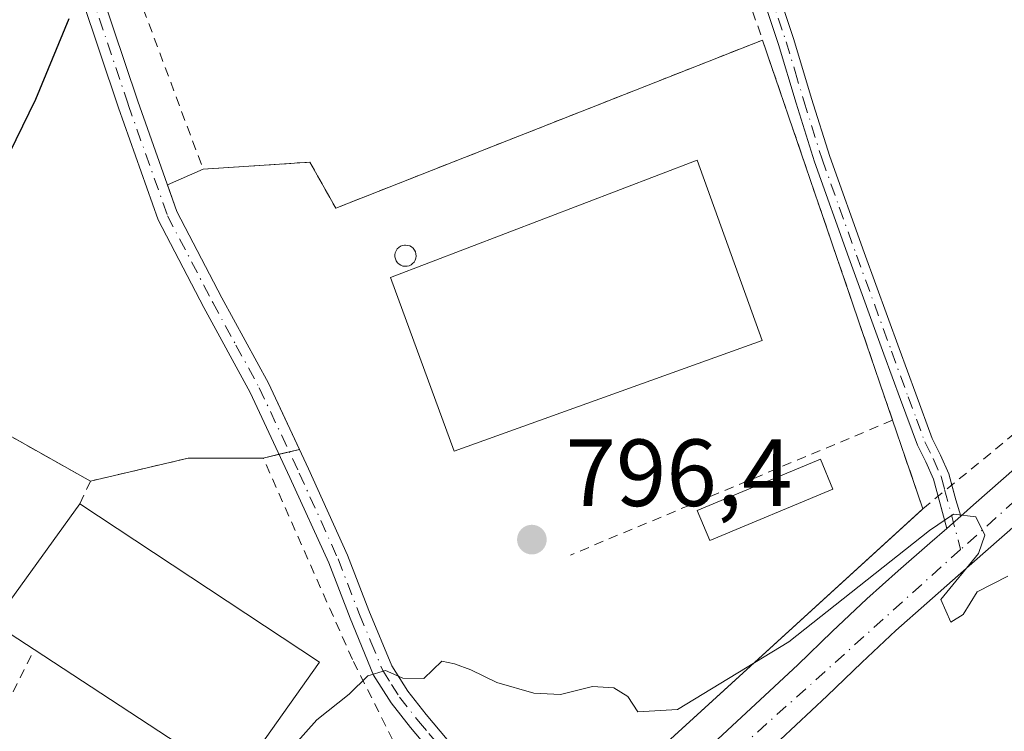
# Model space of a CAD drawing. Units: metres. Extents: x 644339 to 647785, y 4760026 to 4762412.
# Drawn here: x 644876 to 644980, y 4762031 to 4762106 of the extents above; entities that cross this region are included whole.
import ezdxf

# ---------------------------------------------------------------- set-up
doc = ezdxf.new("R2010")
doc.units = ezdxf.units.M
doc.header["$MEASUREMENT"] = 0
doc.linetypes.add('DGN Style 2', pattern=[1.6480167562047852, 0.988810053722871, -0.6592067024819142])
doc.linetypes.add('DGN Style 4', pattern=[2.6384748266838614, 1.318413404963828, -0.6592067024819142, 0.001648016756204785, -0.6592067024819142])
for name, color, linetype, lineweight in [('Agrupación de edificios CxS', 7, 'Continuous', 0), ('Alambrada', 7, 'DGN Style 2', 0), ('Camino Cxs', 7, 'Continuous', 0), ('Camino eje', 30, 'DGN Style 4', 13), ('Curva de nivel maestra', 30, 'Continuous', 30), ('Curva de nivel normal', 30, 'Continuous', 0), ('Depósito genérico Cxs', 203, 'Continuous', 0), ('Edificación industrial Cxs', 135, 'Continuous', 13), ('Edificación ligera', 1, 'Continuous', 0), ('Edificación ligera Cxs', 1, 'Continuous', 0), ('Núcleo urbano CxS', 7, 'Continuous', 0), ('Pista pavimentada Cxs', 135, 'Continuous', 0), ('Pista pavimentada eje', 135, 'DGN Style 4', 0), ('Prado CxS', 92, 'Continuous', 0), ('Punto de cota en terreno', 7, 'Continuous', 0), ('Rótulo de punto de cota en terreno', 7, 'Continuous', 0)]:
    doc.layers.add(name, color=color, linetype=linetype, lineweight=lineweight)
doc.styles.add('Style-Arial', font='txt')

# ---------------------------------------------------------------- blocks, each defined once
blk = doc.blocks.new('*U12')
at = {"layer": 'Prado CxS', "color": 92, "linetype": 'Continuous', "lineweight": 0}
blk.add_polyline3d([(644876.3901000004, 4761944.0701, 791.5954000000056), (644909.9301000005, 4761986.380100001, 792.6824999999953), (644921.4600999998, 4762000.9301, 792.9299000000028), (644932.8701, 4762013.470100001, 793.0387999999948), (644943.6867000004, 4762029.056600001, 794.234700000001), (644971.2560999999, 4762054.2468, 795.8282000000036), (644971.3800999997, 4762054.360099999, 795.8310000000056), (644954.5301000001, 4762103.640100001, 798.3748999999953), (644909.6901000004, 4762085.970100001, 797.8695000000008), (644906.9600999998, 4762090.8101, 798.208700000003), (644895.7701000003, 4762090.0601, 798.4418000000006), (644892.0031000003, 4762088.4264, 798.5265000000073), (644893.0000999998, 4762085.610099999, 798.3120999999956), (644897.7200999996, 4762076.550100001, 797.4505000000064), (644902.6201, 4762067.5701, 796.6637000000047), (644905.8727000002, 4762060.616699999, 796.3745000000055), (644902.0701000001, 4762059.700099999, 796.2657000000036), (644894.2001, 4762059.700099999, 796.4989999999963), (644883.9200999998, 4762057.280099999, 796.2700000000042), (644872.1001000004, 4762063.9301, 799.2234999999928)], dxfattribs=at)
blk = doc.blocks.new('5PATER')
at = {"layer": 'Punto de cota en terreno', "linetype": 'Continuous', "lineweight": 0}
h = blk.add_hatch(color=51, dxfattribs=at)
edge = h.paths.add_edge_path()
edge.add_ellipse((0, 0), major_axis=(-0.1095731443231308, -0.1110710700762829), ratio=0.9994222409660322, start_angle=0, end_angle=360)

msp = doc.modelspace()

# ---------------------------------------------------------------- linework, layer by layer
at = {"layer": 'Agrupación de edificios CxS', "color": 7, "linetype": 'Continuous', "lineweight": 0, "extrusion": (0.01695887020854344, -0.04959851523207935, 0.9986252470311489), "elevation": -224457.5034183188, "flags": 128}
msp.add_lwpolyline([(2150965.606876211, 4291452.417400169), (2150965.606876212, 4291410.12062427)], dxfattribs=at)
at = {"layer": 'Agrupación de edificios CxS', "color": 7, "linetype": 'Continuous', "lineweight": 0, "extrusion": (0.05833310285980193, 0.02529832496470889, 0.9979765748076094), "elevation": 158889.3292727812, "flags": 128}
msp.add_lwpolyline([(4112326.514780248, -2481309.600321965), (4112326.514780248, -2481313.714650495)], dxfattribs=at)
at = {"layer": 'Agrupación de edificios CxS', "color": 7, "linetype": 'Continuous', "lineweight": 0, "extrusion": (0.08851765939073411, -0.1813547444365355, 0.9794258933918099), "elevation": -805757.7229495341, "flags": 128}
msp.add_lwpolyline([(2668312.803313397, 3914579.884588025), (2668316.478149182, 3914582.37908565), (2668324.183493994, 3914570.983879575)], dxfattribs=at)
at = {"layer": 'Agrupación de edificios CxS', "color": 7, "linetype": 'Continuous', "lineweight": 0, "extrusion": (-0.03808453070811146, 0.1113820634966197, 0.9930476345331969), "elevation": 506636.574595358, "flags": 128}
msp.add_lwpolyline([(-2150981.080617539, -4267298.303178397), (-2150981.080617539, -4267288.391799892)], dxfattribs=at)
at = {"layer": 'Agrupación de edificios CxS', "color": 7, "linetype": 'Continuous', "lineweight": 0, "extrusion": (0.2671640540928156, 0.06440920164619622, 0.9614961377686292), "elevation": 479783.2334185523, "flags": 128}
msp.add_lwpolyline([(4478278.57093926, -1675694.127076098), (4478278.57093926, -1675695.267101475)], dxfattribs=at)
at = {"layer": 'Agrupación de edificios CxS', "color": 7, "linetype": 'Continuous', "lineweight": 0, "extrusion": (-0.1721454908531355, 0.7417097243630143, 0.6482535111854577), "elevation": 3421566.819916182, "flags": 128}
msp.add_lwpolyline([(-1704808.858497374, -2911970.586558379), (-1704819.41944892, -2911970.63777816), (-1704827.085678397, -2911967.893054565)], dxfattribs=at)
at = {"layer": 'Agrupación de edificios CxS', "color": 7, "linetype": 'Continuous', "lineweight": 0, "extrusion": (0.1941656183692025, 0.0467986544017338, 0.9798518248130645), "elevation": 348858.4871956993, "flags": 128}
msp.add_lwpolyline([(4478378.093818859, -1707495.039556354), (4478378.093818859, -1707496.793961507)], dxfattribs=at)
at = {"layer": 'Agrupación de edificios CxS', "color": 7, "linetype": 'Continuous', "lineweight": 0, "extrusion": (0.3047379979152564, 0.07345392349824485, 0.9495995333556747), "elevation": 547076.8674424957, "flags": 128}
msp.add_lwpolyline([(4478353.089702908, -1654744.210363544), (4478353.089702908, -1654745.364875935)], dxfattribs=at)
at = {"layer": 'Agrupación de edificios CxS', "color": 7, "linetype": 'Continuous', "lineweight": 0, "extrusion": (0.5754211252131792, -0.6429846099799338, 0.5054318153691469), "elevation": -2690394.115653551, "flags": 128}
msp.add_lwpolyline([(3656293.497594602, 1576847.427174425), (3656255.98704502, 1576846.660427816), (3656245.72625983, 1576841.818659401)], dxfattribs=at)
at = {"layer": 'Agrupación de edificios CxS', "color": 7, "linetype": 'Continuous', "lineweight": 0}
for points in [[(644872.1001000004, 4762063.9301, 799.0345999999992), (644883.9200999998, 4762057.280099999, 796.7350000000006), (644894.2001, 4762059.700099999, 796.6959999999963), (644902.0701000001, 4762059.700099999, 798.7859000000027), (644905.8727000002, 4762060.616699999, 797.7602999999945), (644902.6201, 4762067.5701, 797.7883000000003), (644897.7200999996, 4762076.550100001, 798.7819000000018), (644893.0000999998, 4762085.610099999, 799.7485000000015), (644892.0031000003, 4762088.4264, 799.5350000000036), (644895.7701000003, 4762090.0601, 799.2734000000055), (644906.9600999998, 4762090.8101, 798.3445999999968), (644909.6901000004, 4762085.970100001, 798.0280999999959), (644954.5301000001, 4762103.640100001, 799.1649999999936), (644971.3800999997, 4762054.360099999, 798.1146000000008), (644943.6867000004, 4762029.056600001, 797.4529999999941), (644932.8701, 4762013.470100001, 795.1364000000032), (644921.4600999998, 4762000.9301, 795.843399999998), (644909.9301000005, 4761986.380100001, 793.0319000000018), (644876.3901000004, 4761944.0701, 791.3847999999998)], [(644895.7701000003, 4762090.0601, 799.2734000000055), (644906.9600999998, 4762090.8101, 798.3445999999968), (644909.6901000004, 4762085.970100001, 798.0280999999959), (644954.5301000001, 4762103.640100001, 799.1649999999936)], [(644905.8727000002, 4762060.616699999, 797.7602999999945), (644902.6201, 4762067.5701, 797.7883000000003), (644897.7200999996, 4762076.550100001, 798.7819000000018), (644893.0000999998, 4762085.610099999, 799.7485000000015), (644892.0031000003, 4762088.4264, 799.5350000000036)]]:
    msp.add_polyline3d(points, dxfattribs=at)
at = {"layer": 'Alambrada', "color": 7, "linetype": 'DGN Style 2', "lineweight": 0, "extrusion": (0.03213612363090804, -0.09403725972089828, 0.9950498798262142), "elevation": -426293.6292690997, "flags": 128}
msp.add_lwpolyline([(2150254.735271715, 4276499.233805648), (2150254.735271715, 4276479.437422918)], dxfattribs=at)
at = {"layer": 'Alambrada', "color": 7, "linetype": 'DGN Style 2', "lineweight": 0, "extrusion": (-0.015460876754375, -0.006470196926740719, 0.9998595390562194), "elevation": -39986.42756754576, "flags": 128}
msp.add_lwpolyline([(644903.4234536197, 4761904.629056501), (644869.5620887361, 4761890.460459924)], dxfattribs=at)
at = {"layer": 'Alambrada', "color": 7, "linetype": 'DGN Style 2', "lineweight": 0, "extrusion": (0.1566972272212574, 0.3343806899891207, 0.9293199304564436), "elevation": 1694131.94296159, "flags": 128}
msp.add_lwpolyline([(1436770.924449667, -4261299.298880192), (1436770.924449667, -4261296.458725016)], dxfattribs=at)
at = {"layer": 'Alambrada', "color": 7, "linetype": 'DGN Style 2', "lineweight": 0}
for points in [[(644954.5301000001, 4762103.640100001, 799.1649999999936), (644971.3800999997, 4762054.360099999, 798.1146000000008), (645012.5201000003, 4762088.2301, 806.0427000000054), (644952.6501000002, 4762264.870100001, 819.4184999999999), (644952.9501, 4762266.1501, 819.5791999999929)], [(644844.4700999996, 4762256.800100001, 812.6747999999934), (644852.2301000003, 4762217.090100001, 808.0071999999927), (644871.5800999999, 4762154.790100001, 802.7624000000069), (644895.7701000003, 4762090.0601, 799.2734000000055), (644906.9600999998, 4762090.8101, 798.3445999999968), (644909.6901000004, 4762085.970100001, 798.0280999999959), (644954.5301000001, 4762103.640100001, 799.1649999999936)], [(644883.9200999998, 4762057.280099999, 796.7350000000006), (644872.1001000004, 4762063.9301, 799.0345999999992), (644859.5500999996, 4762042.5101, 797.9208000000073), (644874.3201000001, 4762032.170100001, 795.5973999999987), (644878.0100999996, 4762039.5601, 797.3381999999983)], [(644909.7500999998, 4762021.9101, 799.7258000000003), (644912.0500999996, 4762024.610099999, 799.2421000000032), (644915.6801000005, 4762030.0601, 795.630099999995), (644911.4401000004, 4762038.530099999, 797.9199999999983), (644902.0701000001, 4762059.700099999, 798.7859000000027), (644894.2001, 4762059.700099999, 796.6959999999963), (644883.9200999998, 4762057.280099999, 796.7350000000006)]]:
    msp.add_polyline3d(points, dxfattribs=at)
at = {"layer": 'Camino Cxs', "color": 7, "linetype": 'Continuous', "lineweight": 0, "extrusion": (0.1383610020972867, 0.5270527359183285, 0.8384936771733221), "elevation": 2599762.305572312, "flags": 128}
msp.add_lwpolyline([(585319.873058016, -3998976.715657733), (585319.0822746018, -3998975.064379889), (585318.1161058086, -3998973.258397974)], dxfattribs=at)
at = {"layer": 'Camino Cxs', "color": 7, "linetype": 'Continuous', "lineweight": 0, "extrusion": (-0.1315594312581655, 0.4938000114867919, 0.8595659746073435), "elevation": 2267336.413020248, "flags": 128}
msp.add_lwpolyline([(-1849188.180422188, -3812193.938225677), (-1849188.180422188, -3812198.014348879)], dxfattribs=at)
at = {"layer": 'Camino Cxs', "color": 7, "linetype": 'Continuous', "lineweight": 0, "extrusion": (0.3854422067102677, 0.3391891415129434, 0.8581287966069149), "elevation": 1864522.768835559, "flags": 128}
msp.add_lwpolyline([(3148849.287881364, -3114715.311324815), (3148849.287881363, -3114712.982887518)], dxfattribs=at)
at = {"layer": 'Camino Cxs', "color": 7, "linetype": 'Continuous', "lineweight": 0}
for points in [[(644919.7701000003, 4762028.7301, 795.3274999999995), (644917.5401, 4762031.380100001, 795.8585000000021), (644915.5000999998, 4762033.960100001, 796.2523999999976), (644913.6700999998, 4762036.890100001, 797.419399999999), (644911.1901000004, 4762042.870100001, 798.0926999999938), (644908.9501, 4762048.6801, 796.2937999999995), (644904.8800999997, 4762057.670100001, 798.4909000000043), (644900.7001, 4762066.600099999, 797.4314000000013), (644895.8300999999, 4762075.540100001, 798.2032999999938), (644891.0301000001, 4762084.7501, 799.357999999993), (644886.8601000002, 4762096.520099999, 799.2863999999972), (644882.9801000003, 4762108.1601, 800.0595999999932), (644878.7600999996, 4762118.420100001, 800.7602999999945), (644874.6001000004, 4762128.850099999, 801.4088999999949), (644871.2600999996, 4762138.8301, 801.902900000001), (644867.9700999996, 4762148.720100001, 802.2682000000059), (644864.4801000003, 4762157.940099999, 802.8053000000073), (644860.9600999998, 4762167.2501, 803.3757999999943), (644857.7200999996, 4762176.7401, 804.0632000000041), (644854.7600999996, 4762186.370100001, 805.0219999999972), (644853.7001, 4762190.340100001, 805.5856000000058), (644852.7701000003, 4762194.3301, 805.8123999999953), (644851.5100999996, 4762201.530099999, 806.2890999999945)], [(644955.2600999996, 4762111.4101, 800.193499999994), (644957.8300999999, 4762103.700099999, 799.7890000000043), (644959.6801000005, 4762097.5101, 798.9722999999941), (644961.5900999998, 4762091.390100001, 798.715400000001), (644965.2001, 4762081.3101, 798.2393000000012), (644968.8800999997, 4762071.220100001, 797.8163999999962), (644970.6300999997, 4762066.440099999, 797.5129000000015), (644972.3601000002, 4762061.7501, 796.6888000000035), (644973.2301000003, 4762060.0101, 796.5717000000004), (644974.1001000004, 4762058.040100001, 796.2737999999954), (644974.8300999999, 4762055.3201, 797.4499000000069), (644975.3800999997, 4762053.610099999, 798.433999999994), (644973.8800999997, 4762052.290100001, 799.6294999999955), (644972.5000999998, 4762057.470100001, 796.4988000000012), (644971.7001, 4762059.290100001, 796.6098999999958), (644970.8101000005, 4762061.0701, 796.7189999999973), (644969.0401, 4762065.850099999, 797.2356000000001), (644967.2901, 4762070.640100001, 797.4807000000002), (644963.6101000002, 4762080.7401, 797.7026000000043), (644959.9801000003, 4762090.850099999, 798.0669999999955), (644958.0601000005, 4762097.0101, 798.4256000000024), (644956.2200999996, 4762103.190099999, 799.4590000000027), (644953.6601, 4762110.870100001, 799.7406000000047)], [(644955.2600999996, 4762111.4101, 800.193499999994), (644957.8300999999, 4762103.700099999, 799.7890000000043), (644959.6801000005, 4762097.5101, 798.9722999999941), (644961.5900999998, 4762091.390100001, 798.715400000001), (644965.2001, 4762081.3101, 798.2393000000012), (644968.8800999997, 4762071.220100001, 797.8163999999962), (644970.6300999997, 4762066.440099999, 797.5129000000015), (644972.3601000002, 4762061.7501, 796.6888000000035), (644973.2301000003, 4762060.0101, 796.5717000000004), (644974.1001000004, 4762058.040100001, 796.2737999999954), (644974.4167999999, 4762056.860099999, 796.5500999999931)], [(644972.9781, 4762055.6757, 797.5464999999967), (644972.5000999998, 4762057.470100001, 796.4988000000012), (644971.7001, 4762059.290100001, 796.6098999999958), (644970.8101000005, 4762061.0701, 796.7189999999973), (644969.0401, 4762065.850099999, 797.2356000000001), (644967.2901, 4762070.640100001, 797.4807000000002), (644963.6101000002, 4762080.7401, 797.7026000000043), (644959.9801000003, 4762090.850099999, 798.0669999999955), (644958.0601000005, 4762097.0101, 798.4256000000024), (644956.2200999996, 4762103.190099999, 799.4590000000027), (644953.6601, 4762110.870100001, 799.7406000000047)], [(644919.7701000003, 4762028.7301, 795.3274999999995), (644917.5401, 4762031.380100001, 795.8585000000021), (644915.5000999998, 4762033.960100001, 796.2523999999976), (644913.6700999998, 4762036.890100001, 797.419399999999), (644911.1901000004, 4762042.870100001, 798.0926999999938), (644908.9501, 4762048.6801, 796.2937999999995), (644904.8800999997, 4762057.670100001, 798.4909000000043), (644900.7001, 4762066.600099999, 797.4314000000013), (644895.8300999999, 4762075.540100001, 798.2032999999938), (644891.0301000001, 4762084.7501, 799.357999999993), (644886.8601000002, 4762096.520099999, 799.2863999999972), (644882.9801000003, 4762108.1601, 800.0595999999932)], [(644884.9901000002, 4762108.9101, 799.9651000000014), (644888.8901000004, 4762097.220100001, 799.2422999999981), (644893.0000999998, 4762085.610099999, 799.7485000000015), (644897.7200999996, 4762076.550100001, 798.7819000000018), (644902.6201, 4762067.5701, 797.7883000000003), (644906.8300999999, 4762058.5701, 797.4962999999989), (644910.9301000005, 4762049.5101, 796.4225000000006), (644913.1801000005, 4762043.670100001, 797.6741000000038), (644915.5900999998, 4762037.870100001, 797.7813000000025), (644917.2500999998, 4762035.200099999, 796.9853000000003), (644919.2001, 4762032.7401, 796.797200000001), (644921.4101, 4762030.120100001, 796.196100000001)], [(644884.9901000002, 4762108.9101, 799.9651000000014), (644888.8901000004, 4762097.220100001, 799.2422999999981), (644893.0000999998, 4762085.610099999, 799.7485000000015), (644897.7200999996, 4762076.550100001, 798.7819000000018), (644902.6201, 4762067.5701, 797.7883000000003), (644906.8300999999, 4762058.5701, 797.4962999999989), (644910.9301000005, 4762049.5101, 796.4225000000006), (644913.1801000005, 4762043.670100001, 797.6741000000038), (644915.5900999998, 4762037.870100001, 797.7813000000025), (644917.2500999998, 4762035.200099999, 796.9853000000003), (644919.2001, 4762032.7401, 796.797200000001), (644921.4101, 4762030.120100001, 796.196100000001), (644924.5201000003, 4762027.090100001, 794.3338999999978), (644926.3400999998, 4762026.1801, 794.1560000000028), (644929.9700999996, 4762023.9801, 793.7436000000016), (644933.6801000005, 4762021.9901, 793.436600000001), (644939.6201, 4762019.610099999, 793.3583000000073)]]:
    msp.add_polyline3d(points, dxfattribs=at)
at = {"layer": 'Camino eje', "color": 30, "linetype": 'DGN Style 4', "lineweight": 13}
for points in [[(644954.4600999998, 4762111.140100001, 799.9670000000042), (644957.0251000002, 4762103.4451, 799.636599999998), (644957.9501, 4762100.350099999, 799.1731000000001), (644958.8701, 4762097.2601, 798.7023999999948), (644960.7851, 4762091.120100001, 798.3889999999956), (644962.6001000004, 4762086.065099999, 798.2057999999961), (644964.4051000001, 4762081.0251, 797.9720999999992), (644968.0850999998, 4762070.9301, 797.6499000000041), (644969.8350999998, 4762066.145099999, 797.3650000000052), (644970.7001, 4762063.800100001, 797.0182999999961), (644971.5850999998, 4762061.4101, 796.7017000000051), (644972.4650999998, 4762059.6501, 796.5850000000065), (644973.3000999996, 4762057.755100001, 796.3638999999966), (644973.6651, 4762056.395099999, 796.9738999999972), (644975.3472999996, 4762050.0803, 802.1135000000068)], [(644883.9851000002, 4762108.5351, 800.0120000000024), (644887.8750999998, 4762096.870100001, 799.2434000000068), (644892.0151000004, 4762085.1801, 799.5528999999952), (644896.7751000002, 4762076.045100001, 798.4967000000034), (644899.2100999998, 4762071.575099999, 797.6906000000017), (644901.6601, 4762067.085100001, 797.6239999999963), (644905.8551000003, 4762058.120100001, 797.9545999999973), (644909.9401000004, 4762049.095100001, 796.3625999999931), (644912.1851000005, 4762043.270099999, 797.8194999999978), (644913.3901000004, 4762040.370100001, 797.8555999999954), (644914.6300999997, 4762037.380100001, 797.6913000000059), (644915.5450999998, 4762035.915100001, 797.0921999999993), (644916.3750999998, 4762034.5801, 796.6410000000033), (644918.3701, 4762032.0601, 796.2973999999958), (644919.4851000002, 4762030.735099999, 796.148199999996), (644920.5900999998, 4762029.425100001, 795.7035000000033), (644921.7729000002, 4762028.297300001, 795.0761000000057)]]:
    msp.add_polyline3d(points, dxfattribs=at)
at = {"layer": 'Curva de nivel maestra', "color": 30, "linetype": 'Continuous', "lineweight": 30, "elevation": 800, "flags": 128}
msp.add_lwpolyline([(644881.6399999997, 4762105.870100001), (644878.1600000003, 4762097.390100001), (644874.7199999997, 4762090.360099999), (644872.6299999999, 4762083.9001), (644868.8899999997, 4762074.540100001), (644864.6200000001, 4762067.8301), (644861.4400000004, 4762065.8201), (644857.1399999997, 4762064.600099999), (644853.25, 4762060.790100001), (644851.0300000003, 4762055.540100001), (644850.4100000003, 4762052.4101), (644846.9800000006, 4762048.1801), (644839.0899999999, 4762040.630100001), (644831.1200000001, 4762031.210100001), (644824.1200000001, 4762020.590100001), (644811.3399999999, 4762000.8201)], dxfattribs=at)
at = {"layer": 'Curva de nivel normal', "color": 30, "linetype": 'Continuous', "lineweight": 0, "elevation": 795, "flags": 128}
msp.add_lwpolyline([(644980.3200000003, 4762047.289999999), (644977.0899999999, 4762045.630000001), (644975.5999999996, 4762043.25), (644974.3099999997, 4762042.460000001), (644973.25, 4762044.850000001), (644977.2400000002, 4762049.66), (644977.8899999997, 4762051.58), (644976.9299999997, 4762053.529999999), (644974.5999999996, 4762053.789999999), (644972.0800000001, 4762052.08), (644957.2800000003, 4762040.369999999), (644945.5899999999, 4762033.26), (644941.4400000004, 4762033.039999999), (644940.3700000001, 4762034.65), (644938.9199999999, 4762035.560000001), (644936.6600000003, 4762035.699999999), (644933.3200000003, 4762034.850000001), (644930.5199999996, 4762034.970000001), (644926.5999999996, 4762036.119999999), (644923.9000000004, 4762037.430000001), (644922.1600000003, 4762038.060000001), (644920.8300000001, 4762038.34), (644918.9299999997, 4762036.539999999), (644916.7400000002, 4762036.58), (644914.9299999997, 4762037.380000001), (644913.0599999997, 4762036.800000001), (644911.0999999996, 4762034.890000001), (644907.7000000002, 4762032.180000001), (644903.6799999997, 4762027.680000001)], dxfattribs=at)
at = {"layer": 'Depósito genérico Cxs', "color": 203, "linetype": 'Continuous', "lineweight": 0, "elevation": 800.1641999999998, "flags": 128}
msp.add_lwpolyline([(644917.1801000005, 4762079.860099999), (644916.9600999998, 4762079.860099999), (644916.7401000002, 4762079.890100001), (644916.5301000001, 4762079.970100001), (644916.3400999998, 4762080.090100001), (644916.1801000005, 4762080.2401), (644916.0500999996, 4762080.420100001), (644915.9600999998, 4762080.630100001), (644915.9101, 4762080.850099999), (644915.9101, 4762081.0701), (644915.9501, 4762081.290100001), (644916.0401, 4762081.4901), (644916.1601, 4762081.6801), (644916.3201000001, 4762081.840100001), (644916.5100999996, 4762081.960100001), (644916.7100999998, 4762082.040100001), (644916.9301000005, 4762082.0801), (644917.0201000003, 4762082.0801), (644917.2401000002, 4762082.0601), (644917.4600999998, 4762082.0001), (644917.6501000002, 4762081.890100001), (644917.8201000001, 4762081.7501), (644917.9600999998, 4762081.5701), (644918.0601000005, 4762081.370100001), (644918.1201, 4762081.1601), (644918.1401000004, 4762080.940099999), (644918.1101000002, 4762080.710100001), (644918.0401, 4762080.5001), (644917.9200999998, 4762080.3101), (644917.7701000003, 4762080.1501), (644917.6001000004, 4762080.0101), (644917.3901000004, 4762079.920100001)], close=True, dxfattribs=at)
at = {"layer": 'Depósito genérico Cxs', "color": 203, "linetype": 'Continuous', "lineweight": 0}
msp.add_polyline3d([(644917.1801000005, 4762079.860099999, 800.083700000003), (644916.9600999998, 4762079.860099999, 799.9772999999988), (644916.7401000002, 4762079.890100001, 799.8583000000073), (644916.5301000001, 4762079.970100001, 799.7252000000008), (644916.3400999998, 4762080.090100001, 799.5890000000073), (644916.1801000005, 4762080.2401, 799.4591999999975), (644916.0500999996, 4762080.420100001, 799.3359000000055), (644915.9600999998, 4762080.630100001, 799.2229999999981), (644915.9101, 4762080.850099999, 799.1257999999943), (644915.9101, 4762081.0701, 799.0494000000036), (644915.9501, 4762081.290100001, 798.9872000000032), (644916.0401, 4762081.4901, 798.9474999999949), (644916.1601, 4762081.6801, 798.9180000000051), (644916.3201000001, 4762081.840100001, 798.9082000000053), (644916.5100999996, 4762081.960100001, 798.9187999999995), (644916.7100999998, 4762082.040100001, 798.9449000000022), (644916.9301000005, 4762082.0801, 798.9912999999942), (644917.0201000003, 4762082.0801, 799.0170999999973), (644917.2401000002, 4762082.0601, 799.0896000000066), (644917.4600999998, 4762082.0001, 799.1821999999956), (644917.6501000002, 4762081.890100001, 799.2382000000072), (644917.8201000001, 4762081.7501, 799.297200000001), (644917.9600999998, 4762081.5701, 799.3791000000057), (644918.0601000005, 4762081.370100001, 799.4746000000015), (644918.1201, 4762081.1601, 799.577900000004), (644918.1401000004, 4762080.940099999, 799.6883999999991), (644918.1101000002, 4762080.710100001, 799.8056999999973), (644918.0401, 4762080.5001, 799.913400000005), (644917.9200999998, 4762080.3101, 800.0111999999937), (644917.7701000003, 4762080.1501, 800.093200000003), (644917.6001000004, 4762080.0101, 800.1641999999993), (644917.3901000004, 4762079.920100001, 800.1564999999973), (644917.1801000005, 4762079.860099999, 800.083700000003)], dxfattribs=at)
at = {"layer": 'Edificación industrial Cxs', "color": 135, "linetype": 'Continuous', "lineweight": 13, "elevation": 798.4377999999998, "flags": 128}
msp.add_lwpolyline([(644907.9801000003, 4762038.2501), (644899.1201, 4762025.720100001), (644878.0100999996, 4762039.5601), (644873.7301000003, 4762042.360099999), (644882.8000999996, 4762054.890100001)], close=True, dxfattribs=at)
at = {"layer": 'Edificación industrial Cxs', "color": 135, "linetype": 'Continuous', "lineweight": 13, "extrusion": (-0.1569317357070544, 0.02033382436737275, 0.9874001042710945), "elevation": -3584.057576930572, "flags": 128}
msp.add_lwpolyline([(-4805426.653749073, 27402.29160872207), (-4805428.880569694, 27397.62854467356), (-4805442.472162392, 27405.10752055305)], dxfattribs=at)
at = {"layer": 'Edificación industrial Cxs', "color": 135, "linetype": 'Continuous', "lineweight": 13, "extrusion": (-0.0180738364188732, 0.01194394908720675, 0.9997653117193585), "elevation": 46019.8314889777, "flags": 128}
msp.add_lwpolyline([(-4328461.457911114, -2086946.290908526), (-4328461.457911114, -2086916.102339231)], dxfattribs=at)
at = {"layer": 'Edificación industrial Cxs', "color": 135, "linetype": 'Continuous', "lineweight": 13, "extrusion": (-0.04054021630356913, -0.09236544835159595, 0.9948995501119039), "elevation": -465198.1416390755, "flags": 128}
msp.add_lwpolyline([(-1323346.9263353, 4596222.235411329), (-1323350.00343459, 4596207.123976902), (-1323374.89582459, 4596211.334320143)], dxfattribs=at)
at = {"layer": 'Edificación industrial Cxs', "color": 135, "linetype": 'Continuous', "lineweight": 13}
msp.add_polyline3d([(644954.4801000003, 4762072.0701, 799.2934999999999), (644922.1201, 4762060.440099999, 799.4103999999934), (644915.4600999998, 4762078.6801, 799.6153000000049), (644947.6700999998, 4762091.0001, 798.8944999999949), (644954.4801000003, 4762072.0701, 799.2934999999999)], dxfattribs=at)
msp.add_3dface([(644954.4801000003, 4762072.0701, 799.6153000000049), (644922.1201, 4762060.440099999, 799.6153000000049), (644915.4600999998, 4762078.6801, 799.6153000000049), (644947.6700999998, 4762091.0001, 799.6153000000049)], dxfattribs=at)
at = {"layer": 'Edificación ligera', "color": 1, "linetype": 'Continuous', "lineweight": 0}
msp.add_polyline3d([(644961.9223999997, 4762056.446900001, 796.6576999999961), (644948.9841999998, 4762051.0494, 796.397100000002), (644947.6748000003, 4762054.187999999, 796.6144999999962), (644960.6129000002, 4762059.5855, 796.7755000000034), (644961.9223999997, 4762056.446900001, 796.6576999999961)], dxfattribs=at)
at = {"layer": 'Edificación ligera Cxs', "color": 1, "linetype": 'Continuous', "lineweight": 0}
msp.add_3dface([(644961.9223999997, 4762056.446900001, 796.7755000000034), (644948.9841999998, 4762051.0494, 796.7755000000034), (644947.6748000003, 4762054.187999999, 796.7755000000034), (644960.6129000002, 4762059.5855, 796.7755000000034)], dxfattribs=at)
at = {"layer": 'Núcleo urbano CxS', "color": 7, "linetype": 'Continuous', "lineweight": 0}
for points in [[(644872.1001000004, 4762063.9301, 799.2234999999928), (644883.9200999998, 4762057.280099999, 796.2700000000042), (644894.2001, 4762059.700099999, 796.4989999999963), (644902.0701000001, 4762059.700099999, 796.2657000000036), (644905.8727000002, 4762060.616699999, 796.3745000000055), (644902.6201, 4762067.5701, 796.6637000000047), (644897.7200999996, 4762076.550100001, 797.4505000000064), (644893.0000999998, 4762085.610099999, 798.3120999999956), (644892.0031000003, 4762088.4264, 798.5265000000073), (644895.7701000003, 4762090.0601, 798.4418000000006), (644906.9600999998, 4762090.8101, 798.208700000003), (644909.6901000004, 4762085.970100001, 797.8695000000008), (644954.5301000001, 4762103.640100001, 798.3748999999953), (644971.3800999997, 4762054.360099999, 795.8310000000056), (644971.2560999999, 4762054.2468, 795.8282000000036), (644943.6867000004, 4762029.056600001, 794.234700000001), (644932.8701, 4762013.470100001, 793.0387999999948), (644921.4600999998, 4762000.9301, 792.9299000000028), (644909.9301000005, 4761986.380100001, 792.6824999999953), (644876.3901000004, 4761944.0701, 791.5954000000056)], [(644876.3901000004, 4761944.0701, 791.5954000000056), (644909.9301000005, 4761986.380100001, 792.6824999999953), (644921.4600999998, 4762000.9301, 792.9299000000028), (644932.8701, 4762013.470100001, 793.0387999999948), (644943.6867000004, 4762029.056600001, 794.234700000001), (644971.2560999999, 4762054.2468, 795.8282000000036), (644971.3800999997, 4762054.360099999, 795.8310000000056), (644954.5301000001, 4762103.640100001, 798.3748999999953), (644909.6901000004, 4762085.970100001, 797.8695000000008), (644906.9600999998, 4762090.8101, 798.208700000003), (644895.7701000003, 4762090.0601, 798.4418000000006), (644892.0031000003, 4762088.4264, 798.5265000000073), (644893.0000999998, 4762085.610099999, 798.3120999999956), (644897.7200999996, 4762076.550100001, 797.4505000000064), (644902.6201, 4762067.5701, 796.6637000000047), (644905.8727000002, 4762060.616699999, 796.3745000000055), (644902.0701000001, 4762059.700099999, 796.2657000000036), (644894.2001, 4762059.700099999, 796.4989999999963), (644883.9200999998, 4762057.280099999, 796.2700000000042), (644872.1001000004, 4762063.9301, 799.2234999999928)]]:
    msp.add_polyline3d(points, dxfattribs=at)
at = {"layer": 'Pista pavimentada Cxs', "color": 135, "linetype": 'Continuous', "lineweight": 0, "extrusion": (0.3854422067102677, 0.3391891415129434, 0.8581287966069149), "elevation": 1864522.768835559, "flags": 128}
msp.add_lwpolyline([(3148849.287881364, -3114715.311324815), (3148849.287881363, -3114712.982887518)], dxfattribs=at)
at = {"layer": 'Pista pavimentada Cxs', "color": 135, "linetype": 'Continuous', "lineweight": 0}
for points in [[(644911.8201000001, 4761985.050100001, 792.5544999999984), (644917.9101, 4761992.7601, 792.8515999999945), (644923.7100999998, 4762000.0601, 794.5117000000029), (644929.5500999996, 4762007.340100001, 795.0656000000017), (644933.2801000001, 4762011.920100001, 794.8892000000051), (644938.2401000002, 4762017.9001, 793.2065000000002), (644939.6201, 4762019.610099999, 793.3583000000073), (644942.7801000001, 4762023.290100001, 794.3576999999932), (644945.5100999996, 4762026.100099999, 796.3187999999938), (644948.3701, 4762028.790100001, 797.5388999999996), (644953.3000999996, 4762033.380100001, 800.7651000000043), (644958.2301000003, 4762037.9801, 801.4603999999963), (644961.8501000004, 4762041.470100001, 800.0458000000073), (644965.5000999998, 4762044.9101, 799.5108999999939), (644968.8000999996, 4762047.8301, 800.5488000000041), (644972.1201, 4762050.7501, 801.1631000000052), (644973.8800999997, 4762052.290100001, 799.6294999999955), (644975.3800999997, 4762053.610099999, 798.433999999994), (644976.7100999998, 4762054.770099999, 797.4719000000041), (644981.2801000001, 4762058.8101, 795.9858999999997)], [(644975.3800999997, 4762053.610099999, 798.433999999994), (644976.7100999998, 4762054.770099999, 797.4719000000041), (644981.2801000001, 4762058.8101, 795.9858999999997)], [(644984.2600999996, 4762055.4301, 796.2578999999969), (644979.6700999998, 4762051.4001, 798.8427999999985), (644975.0800999999, 4762047.360099999, 805.2569999999978), (644971.7801000001, 4762044.460100001, 804.5483999999997), (644968.5301000001, 4762041.590100001, 800.6506999999983), (644964.9600999998, 4762038.220100001, 797.7890000000043), (644961.3300999999, 4762034.720100001, 796.4303000000073), (644956.3701, 4762030.090100001, 795.6631000000052), (644951.4401000004, 4762025.5001, 794.7581000000064), (644948.6700999998, 4762022.9001, 793.9939000000013), (644946.1001000004, 4762020.2601, 793.5910000000005), (644943.3300999999, 4762017.0101, 793.3254000000015), (644940.5100999996, 4762013.590100001, 793.1582000000053), (644936.7600999996, 4762009.0601, 793.0731999999989), (644933.0301000001, 4762004.5101, 792.843599999993), (644927.2301000003, 4761997.2601, 792.4640999999974), (644921.4200999998, 4761989.960100001, 792.1368999999977), (644915.3501000004, 4761982.2601, 791.8364000000003)], [(644984.2600999996, 4762055.4301, 796.2578999999969), (644979.6700999998, 4762051.4001, 798.8427999999985), (644975.0800999999, 4762047.360099999, 805.2569999999978), (644971.7801000001, 4762044.460100001, 804.5483999999997), (644968.5301000001, 4762041.590100001, 800.6506999999983), (644964.9600999998, 4762038.220100001, 797.7890000000043), (644961.3300999999, 4762034.720100001, 796.4303000000073), (644956.3701, 4762030.090100001, 795.6631000000052), (644951.4401000004, 4762025.5001, 794.7581000000064), (644948.6700999998, 4762022.9001, 793.9939000000013), (644946.1001000004, 4762020.2601, 793.5910000000005), (644943.3300999999, 4762017.0101, 793.3254000000015), (644940.5100999996, 4762013.590100001, 793.1582000000053), (644936.7600999996, 4762009.0601, 793.0731999999989), (644933.0301000001, 4762004.5101, 792.843599999993), (644927.2301000003, 4761997.2601, 792.4640999999974), (644921.4200999998, 4761989.960100001, 792.1368999999977), (644915.3501000004, 4761982.2601, 791.8364000000003)], [(644939.6201, 4762019.610099999, 793.3583000000073), (644942.7801000001, 4762023.290100001, 794.3576999999932), (644945.5100999996, 4762026.100099999, 796.3187999999938), (644948.3701, 4762028.790100001, 797.5388999999996), (644953.3000999996, 4762033.380100001, 800.7651000000043), (644958.2301000003, 4762037.9801, 801.4603999999963), (644961.8501000004, 4762041.470100001, 800.0458000000073), (644965.5000999998, 4762044.9101, 799.5108999999939), (644968.8000999996, 4762047.8301, 800.5488000000041), (644972.1201, 4762050.7501, 801.1631000000052), (644973.8800999997, 4762052.290100001, 799.6294999999955)]]:
    msp.add_polyline3d(points, dxfattribs=at)
at = {"layer": 'Pista pavimentada eje', "color": 135, "linetype": 'DGN Style 4', "lineweight": 0, "extrusion": (0.08080205440078195, -0.337409696882927, 0.9378836412124825), "elevation": -1553894.251905598, "flags": 128}
msp.add_lwpolyline([(1736286.016779744, 4202836.938441217), (1736255.267585414, 4202819.14538547), (1736245.759881747, 4202811.646897817)], dxfattribs=at)
at = {"layer": 'Pista pavimentada eje', "color": 135, "linetype": 'DGN Style 4', "lineweight": 0}
msp.add_polyline3d([(645191.4161, 4762195.4879, 805.0032000000066), (645164.2801000001, 4762186.1801, 803.0280999999959), (645149.4200999998, 4762182.360099999, 802.1483000000007), (645119.5100999996, 4762171.970100001, 799.9306999999973), (645104.0100999996, 4762161.7501, 799.654999999999), (645096.1001000004, 4762153.590100001, 800.5869999999995), (645080.5100999996, 4762137.2601, 800.7988999999943), (645072.1201, 4762123.020099999, 805.2759999999981), (645059.4801000003, 4762109.7601, 800.9103999999934), (645052.1901000004, 4762104.390100001, 800.0417000000016), (645023.8300999999, 4762088.690099999, 800.4192000000039), (645005.6401000004, 4762077.0001, 796.857999999993), (644981.1201, 4762055.270099999, 796.2988999999943), (644975.3472999996, 4762050.0803, 802.1135000000068)], dxfattribs=at)
at = {"layer": 'Prado CxS', "color": 92, "linetype": 'Continuous', "lineweight": 0}
msp.add_polyline3d([(644876.3901000004, 4761944.0701, 791.5954000000056), (644909.9301000005, 4761986.380100001, 792.6824999999953), (644921.4600999998, 4762000.9301, 792.9299000000028), (644932.8701, 4762013.470100001, 793.0387999999948), (644943.6867000004, 4762029.056600001, 794.234700000001), (644971.2560999999, 4762054.2468, 795.8282000000036), (644971.3800999997, 4762054.360099999, 795.8310000000056), (644954.5301000001, 4762103.640100001, 798.3748999999953), (644909.6901000004, 4762085.970100001, 797.8695000000008), (644906.9600999998, 4762090.8101, 798.208700000003), (644895.7701000003, 4762090.0601, 798.4418000000006), (644892.0031000003, 4762088.4264, 798.5265000000073), (644893.0000999998, 4762085.610099999, 798.3120999999956), (644897.7200999996, 4762076.550100001, 797.4505000000064), (644902.6201, 4762067.5701, 796.6637000000047), (644905.8727000002, 4762060.616699999, 796.3745000000055), (644902.0701000001, 4762059.700099999, 796.2657000000036), (644894.2001, 4762059.700099999, 796.4989999999963), (644883.9200999998, 4762057.280099999, 796.2700000000042), (644872.1001000004, 4762063.9301, 799.2234999999928)], dxfattribs=at)

# ---------------------------------------------------------------- block references
msp.add_blockref('*U12', (0, 0), dxfattribs=at)
at = {"layer": 'Punto de cota en terreno', "color": 7, "linetype": 'Continuous', "lineweight": 0, "xscale": 10, "yscale": 10, "zscale": 10}
msp.add_blockref('5PATER', (644930.2999999998, 4762051.130000001, 796.3999999999943), dxfattribs=at)

# ---------------------------------------------------------------- texts
at = {"layer": 'Rótulo de punto de cota en terreno', "color": 7, "linetype": 'Continuous', "lineweight": 0, "style": 'Style-Arial'}
msp.add_text('796,4', height=7.000000000000002, dxfattribs=at).set_placement((644933.8278000001, 4762054.6578))

doc.saveas('drawing.dxf')
